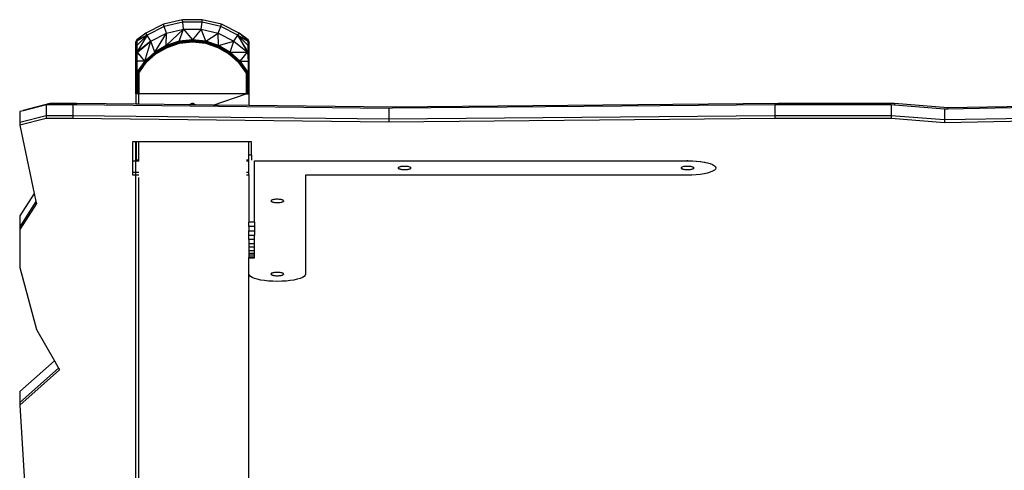
# Model space of a CAD drawing. Units: inches. Extents: x 0 to 217, y 0 to 307.
# Drawn here: x 143 to 159, y 242 to 250 of the extents above; entities that cross this region are included whole.
import ezdxf

# ---------------------------------------------------------------- set-up
doc = ezdxf.new("R2010")
doc.units = ezdxf.units.IN
doc.header["$MEASUREMENT"] = 0

msp = doc.modelspace()

# ---------------------------------------------------------------- linework, layer by layer
for p, q in [((144.939, 249.62), (144.649, 249.475)), ((145.254, 249.695), (144.939, 249.62)), ((144.952, 249.583), (144.939, 249.62)), ((145.259, 249.656), (144.952, 249.583)), ((145.259, 249.656), (145.254, 249.695)), ((145.579, 249.695), (145.254, 249.695)), ((145.272, 249.541), (145.259, 249.656)), ((145.574, 249.656), (145.259, 249.656)), ((145.561, 249.541), (145.574, 249.656)), ((145.574, 249.656), (145.579, 249.695)), ((145.881, 249.583), (145.574, 249.656)), ((145.894, 249.62), (145.579, 249.695)), ((145.881, 249.583), (145.894, 249.62)), ((146.184, 249.475), (145.894, 249.62)), ((144.649, 249.475), (144.504, 249.364)), ((144.671, 249.442), (144.504, 249.162)), ((144.671, 249.442), (144.504, 249.273)), ((144.671, 249.442), (144.504, 249.341)), ((144.504, 249.364), (144.671, 249.442)), ((144.671, 249.442), (144.649, 249.475)), ((144.952, 249.583), (144.671, 249.442)), ((144.735, 249.345), (144.671, 249.442)), ((144.735, 249.345), (144.992, 249.475)), ((144.797, 249.162), (144.992, 249.475)), ((144.992, 249.475), (144.952, 249.583)), ((144.987, 249.273), (145.272, 249.541)), ((144.987, 249.273), (144.992, 249.475)), ((144.992, 249.475), (145.272, 249.541)), ((145.197, 249.341), (145.272, 249.541)), ((145.272, 249.541), (145.561, 249.541)), ((145.272, 249.541), (145.417, 249.364)), ((145.561, 249.541), (145.417, 249.364)), ((145.636, 249.341), (145.561, 249.541)), ((145.561, 249.541), (145.841, 249.475)), ((145.636, 249.341), (145.841, 249.475)), ((145.841, 249.475), (145.881, 249.583)), ((145.846, 249.273), (145.841, 249.475)), ((145.841, 249.475), (146.098, 249.345)), ((146.162, 249.442), (145.881, 249.583)), ((146.098, 249.345), (146.162, 249.442)), ((146.162, 249.442), (146.184, 249.475)), ((146.319, 249.16), (146.162, 249.442)), ((146.329, 249.162), (146.162, 249.442)), ((146.329, 249.273), (146.162, 249.442)), ((146.162, 249.442), (146.329, 249.341)), ((146.329, 249.364), (146.184, 249.475)), ((146.184, 249.475), (146.329, 249.341)), ((144.488, 249.307), (144.489, 249.332)), ((144.489, 249.332), (144.488, 249.329)), ((144.488, 249.29), (144.489, 249.332)), ((144.488, 249.329), (144.488, 249.307)), ((144.488, 249.29), (144.488, 249.307)), ((144.489, 249.277), (144.488, 249.29)), ((144.488, 249.241), (144.488, 249.29)), ((144.488, 249.241), (144.489, 249.277)), ((144.488, 249.205), (144.489, 249.277)), ((144.489, 249.332), (144.492, 249.341)), ((144.489, 249.277), (144.492, 249.285)), ((144.492, 249.341), (144.497, 249.35)), ((144.492, 249.341), (144.492, 249.285)), ((144.492, 249.285), (144.497, 249.294)), ((144.492, 249.285), (144.492, 249.177)), ((144.497, 249.35), (144.504, 249.364)), ((144.497, 249.35), (144.497, 249.294)), ((144.497, 249.35), (144.504, 249.341)), ((144.497, 249.294), (144.504, 249.341)), ((144.497, 249.294), (144.497, 249.184)), ((144.497, 249.294), (144.504, 249.273)), ((144.497, 249.184), (144.504, 249.273)), ((144.504, 249.364), (144.504, 249.341)), ((144.735, 249.345), (144.504, 249.162)), ((144.504, 249.341), (144.504, 249.273)), ((144.504, 249.273), (144.504, 249.162)), ((144.514, 249.16), (144.735, 249.345)), ((144.633, 249.014), (144.735, 249.345)), ((144.797, 249.162), (144.735, 249.345)), ((144.987, 249.273), (144.797, 249.162)), ((145.058, 249.294), (144.844, 249.186)), ((145.061, 249.285), (144.846, 249.177)), ((144.851, 249.169), (145.064, 249.277)), ((145.197, 249.341), (144.987, 249.273)), ((145.058, 249.294), (144.987, 249.273)), ((145.003, 249.241), (145.204, 249.307)), ((145.003, 249.241), (145.064, 249.277)), ((145.295, 249.35), (145.058, 249.294)), ((145.061, 249.285), (145.058, 249.294)), ((145.296, 249.341), (145.061, 249.285)), ((145.064, 249.277), (145.061, 249.285)), ((145.064, 249.277), (145.297, 249.332)), ((145.417, 249.364), (145.197, 249.341)), ((145.295, 249.35), (145.197, 249.341)), ((145.204, 249.307), (145.297, 249.332)), ((145.204, 249.307), (145.417, 249.329)), ((145.295, 249.35), (145.417, 249.364)), ((145.296, 249.341), (145.295, 249.35)), ((145.538, 249.35), (145.295, 249.35)), ((145.537, 249.344), (145.295, 249.35)), ((145.297, 249.332), (145.296, 249.341)), ((145.537, 249.341), (145.296, 249.341)), ((145.297, 249.332), (145.536, 249.332)), ((145.636, 249.341), (145.417, 249.364)), ((145.536, 249.332), (145.417, 249.329)), ((145.417, 249.329), (145.629, 249.307)), ((145.536, 249.332), (145.537, 249.341)), ((145.629, 249.307), (145.536, 249.332)), ((145.537, 249.344), (145.538, 249.35)), ((145.537, 249.341), (145.537, 249.344)), ((145.772, 249.285), (145.537, 249.341)), ((145.775, 249.294), (145.538, 249.35)), ((145.538, 249.35), (145.636, 249.341)), ((145.629, 249.307), (145.769, 249.277)), ((145.629, 249.307), (145.831, 249.241)), ((145.775, 249.294), (145.636, 249.341)), ((145.846, 249.273), (145.636, 249.341)), ((145.769, 249.277), (145.772, 249.285)), ((145.831, 249.241), (145.769, 249.277)), ((145.769, 249.277), (145.982, 249.169)), ((145.772, 249.285), (145.775, 249.294)), ((145.987, 249.177), (145.772, 249.285)), ((145.992, 249.184), (145.775, 249.294)), ((145.775, 249.294), (145.846, 249.273)), ((145.846, 249.273), (146.098, 249.345)), ((145.992, 249.184), (145.846, 249.273)), ((146.036, 249.162), (145.846, 249.273)), ((146.036, 249.162), (146.098, 249.345)), ((146.098, 249.345), (146.319, 249.16)), ((146.329, 249.364), (146.329, 249.341)), ((146.336, 249.35), (146.329, 249.364)), ((146.336, 249.35), (146.329, 249.341)), ((146.329, 249.341), (146.329, 249.273)), ((146.333, 249.315), (146.329, 249.341)), ((146.333, 249.315), (146.329, 249.273)), ((146.336, 249.294), (146.329, 249.273)), ((146.329, 249.273), (146.329, 249.162)), ((146.333, 249.228), (146.329, 249.273)), ((146.336, 249.35), (146.333, 249.315)), ((146.336, 249.294), (146.333, 249.315)), ((146.336, 249.294), (146.333, 249.228)), ((146.341, 249.341), (146.336, 249.35)), ((146.336, 249.35), (146.336, 249.294)), ((146.341, 249.285), (146.336, 249.294)), ((146.336, 249.294), (146.336, 249.184)), ((146.344, 249.332), (146.341, 249.341)), ((146.341, 249.341), (146.341, 249.285)), ((146.344, 249.277), (146.341, 249.285)), ((146.341, 249.285), (146.341, 249.177)), ((146.345, 249.307), (146.344, 249.332)), ((146.344, 249.332), (146.345, 249.329)), ((146.345, 249.29), (146.344, 249.332)), ((146.344, 249.277), (146.345, 249.29)), ((146.345, 249.241), (146.344, 249.277)), ((146.345, 249.205), (146.344, 249.277)), ((146.345, 249.329), (146.345, 249.307)), ((146.345, 249.29), (146.345, 249.307)), ((146.345, 249.241), (146.345, 249.29)), ((144.488, 249.205), (144.488, 249.241)), ((144.489, 249.169), (144.488, 249.205)), ((144.488, 249.134), (144.488, 249.205)), ((144.488, 249.134), (144.489, 249.169)), ((144.488, 249.077), (144.489, 249.169)), ((144.488, 249.077), (144.488, 249.134)), ((144.489, 249.169), (144.492, 249.177)), ((144.492, 249.177), (144.497, 249.184)), ((144.492, 249.177), (144.492, 249.022)), ((144.497, 249.184), (144.497, 249.027)), ((144.497, 249.184), (144.504, 249.162)), ((144.497, 249.027), (144.504, 249.162)), ((144.504, 249.162), (144.504, 249.014)), ((144.514, 249.16), (144.504, 249.162)), ((144.504, 249.162), (144.633, 249.014)), ((144.633, 249.014), (144.514, 249.16)), ((144.841, 249.184), (144.633, 249.014)), ((144.797, 249.162), (144.633, 249.014)), ((144.841, 249.184), (144.655, 249.027)), ((144.659, 248.991), (144.817, 249.134)), ((144.659, 248.991), (144.787, 249.11)), ((144.846, 249.177), (144.661, 249.022)), ((144.668, 249.015), (144.851, 249.169)), ((144.787, 249.11), (144.851, 249.169)), ((144.817, 249.134), (144.787, 249.11)), ((144.841, 249.184), (144.797, 249.162)), ((144.817, 249.134), (145.002, 249.241)), ((144.817, 249.134), (144.851, 249.169)), ((144.841, 249.184), (144.844, 249.186)), ((144.846, 249.177), (144.841, 249.184)), ((144.851, 249.169), (144.846, 249.177)), ((145.002, 249.241), (145.003, 249.241)), ((145.831, 249.241), (145.982, 249.169)), ((145.831, 249.241), (146.016, 249.134)), ((145.982, 249.169), (145.987, 249.177)), ((146.016, 249.134), (145.982, 249.169)), ((145.982, 249.169), (146.165, 249.015)), ((145.987, 249.177), (145.992, 249.184)), ((146.172, 249.022), (145.987, 249.177)), ((146.178, 249.027), (145.992, 249.184)), ((145.992, 249.184), (146.036, 249.162)), ((146.016, 249.134), (146.165, 249.015)), ((146.016, 249.134), (146.174, 248.991)), ((146.178, 249.027), (146.036, 249.162)), ((146.2, 249.014), (146.036, 249.162)), ((146.036, 249.162), (146.319, 249.16)), ((146.2, 249.014), (146.319, 249.16)), ((146.319, 249.16), (146.329, 249.162)), ((146.319, 249.16), (146.329, 249.014)), ((146.333, 249.228), (146.329, 249.162)), ((146.336, 249.184), (146.329, 249.162)), ((146.329, 249.162), (146.329, 249.014)), ((146.333, 249.097), (146.329, 249.162)), ((146.336, 249.184), (146.333, 249.228)), ((146.336, 249.184), (146.333, 249.097)), ((146.341, 249.177), (146.336, 249.184)), ((146.336, 249.184), (146.336, 249.027)), ((146.344, 249.169), (146.341, 249.177)), ((146.341, 249.177), (146.341, 249.022)), ((146.344, 249.169), (146.345, 249.205)), ((146.345, 249.134), (146.344, 249.169)), ((146.345, 249.077), (146.344, 249.169)), ((146.345, 249.205), (146.345, 249.241)), ((146.345, 249.134), (146.345, 249.205)), ((146.345, 249.077), (146.345, 249.134)), ((144.489, 249.015), (144.488, 249.077)), ((144.488, 248.991), (144.488, 249.077)), ((144.492, 249.022), (144.488, 248.822)), ((144.488, 248.991), (144.489, 249.015)), ((144.489, 249.015), (144.488, 248.822)), ((144.488, 248.822), (144.488, 248.991)), ((144.489, 249.015), (144.492, 249.022)), ((144.492, 249.022), (144.49, 248.826)), ((144.492, 249.022), (144.497, 249.027)), ((144.492, 249.022), (144.494, 248.83)), ((144.495, 248.922), (144.492, 249.022)), ((144.497, 249.027), (144.495, 248.922)), ((144.497, 249.027), (144.504, 249.014)), ((144.498, 248.833), (144.504, 249.014)), ((144.633, 249.014), (144.504, 248.836)), ((144.504, 249.014), (144.504, 248.836)), ((144.633, 249.014), (144.504, 249.014)), ((144.655, 249.027), (144.509, 248.833)), ((144.509, 248.833), (144.661, 249.022)), ((144.633, 249.014), (144.509, 248.833)), ((144.661, 249.022), (144.514, 248.83)), ((144.661, 249.022), (144.521, 248.826)), ((144.661, 249.022), (144.527, 248.822)), ((144.668, 249.015), (144.527, 248.822)), ((144.527, 248.822), (144.659, 248.991)), ((144.534, 248.818), (144.659, 248.991)), ((144.655, 249.027), (144.633, 249.014)), ((144.661, 249.022), (144.655, 249.027)), ((144.659, 248.991), (144.668, 249.015)), ((144.668, 249.015), (144.661, 249.022)), ((146.165, 249.015), (146.172, 249.022)), ((146.174, 248.991), (146.165, 249.015)), ((146.165, 249.015), (146.306, 248.822)), ((146.172, 249.022), (146.178, 249.027)), ((146.319, 248.83), (146.172, 249.022)), ((146.172, 249.022), (146.312, 248.826)), ((146.306, 248.822), (146.172, 249.022)), ((146.174, 248.991), (146.306, 248.822)), ((146.174, 248.991), (146.299, 248.818)), ((146.319, 248.83), (146.178, 249.027)), ((146.178, 249.027), (146.2, 249.014)), ((146.324, 248.833), (146.2, 249.014)), ((146.329, 248.836), (146.2, 249.014)), ((146.2, 249.014), (146.329, 249.014)), ((146.333, 249.097), (146.329, 249.014)), ((146.336, 249.027), (146.329, 249.014)), ((146.329, 249.014), (146.335, 248.833)), ((146.329, 249.014), (146.329, 248.836)), ((146.336, 249.027), (146.333, 249.097)), ((146.341, 249.022), (146.336, 249.027)), ((146.336, 249.027), (146.339, 248.83)), ((146.341, 249.022), (146.339, 248.83)), ((146.344, 249.015), (146.341, 249.022)), ((146.341, 249.022), (146.343, 248.826)), ((146.343, 248.9), (146.341, 249.022)), ((146.344, 249.015), (146.343, 248.9)), ((146.344, 249.015), (146.345, 249.077)), ((146.345, 248.991), (146.344, 249.015)), ((146.344, 249.015), (146.345, 248.822)), ((146.345, 248.991), (146.345, 249.077)), ((146.345, 248.822), (146.345, 248.991)), ((146.345, 248.818), (146.345, 248.991)), ((144.49, 248.826), (144.488, 248.822)), ((144.488, 248.822), (144.488, 248.818)), ((144.488, 248.818), (144.49, 248.818)), ((144.488, 248.48), (144.488, 248.818)), ((144.494, 248.83), (144.49, 248.826)), ((144.49, 248.818), (144.493, 248.818)), ((144.49, 248.48), (144.49, 248.818)), ((144.493, 248.818), (144.497, 248.818)), ((144.493, 248.48), (144.493, 248.818)), ((144.495, 248.922), (144.494, 248.83)), ((144.498, 248.833), (144.494, 248.83)), ((144.497, 248.818), (144.501, 248.818)), ((144.497, 248.818), (144.497, 248.48)), ((144.504, 248.836), (144.498, 248.833)), ((144.501, 248.818), (144.507, 248.818)), ((144.501, 248.48), (144.501, 248.818)), ((144.504, 248.836), (144.509, 248.833)), ((144.507, 248.818), (144.513, 248.818)), ((144.507, 248.818), (144.507, 248.48)), ((144.509, 248.833), (144.514, 248.83)), ((144.513, 248.818), (144.52, 248.818)), ((144.513, 248.48), (144.513, 248.818)), ((144.514, 248.83), (144.521, 248.826)), ((144.52, 248.818), (144.527, 248.818)), ((144.52, 248.48), (144.52, 248.818)), ((144.521, 248.826), (144.527, 248.822)), ((144.527, 248.822), (144.534, 248.818)), ((144.527, 248.818), (144.534, 248.818)), ((144.527, 248.818), (144.527, 248.48)), ((144.534, 248.818), (144.534, 248.48)), ((146.306, 248.822), (146.299, 248.818)), ((146.299, 248.818), (146.306, 248.818)), ((146.299, 248.818), (146.299, 248.48)), ((146.312, 248.826), (146.306, 248.822)), ((146.306, 248.818), (146.313, 248.818)), ((146.306, 248.48), (146.306, 248.818)), ((146.319, 248.83), (146.312, 248.826)), ((146.313, 248.818), (146.32, 248.818)), ((146.313, 248.818), (146.313, 248.48)), ((146.324, 248.833), (146.319, 248.83)), ((146.32, 248.818), (146.326, 248.818)), ((146.32, 248.818), (146.32, 248.48)), ((146.329, 248.836), (146.324, 248.833)), ((146.326, 248.818), (146.332, 248.818)), ((146.326, 248.48), (146.326, 248.818)), ((146.335, 248.833), (146.329, 248.836)), ((146.332, 248.818), (146.336, 248.818)), ((146.332, 248.818), (146.332, 248.48)), ((146.339, 248.83), (146.335, 248.833)), ((146.336, 248.818), (146.34, 248.818)), ((146.336, 248.48), (146.336, 248.818)), ((146.343, 248.826), (146.339, 248.83)), ((146.34, 248.818), (146.343, 248.818)), ((146.34, 248.818), (146.34, 248.48)), ((146.343, 248.9), (146.343, 248.826)), ((146.345, 248.822), (146.343, 248.9)), ((146.345, 248.822), (146.343, 248.826)), ((146.343, 248.818), (146.345, 248.818)), ((146.343, 248.818), (146.343, 248.48)), ((146.345, 248.818), (146.345, 248.822)), ((146.345, 248.48), (146.345, 248.818)), ((144.488, 248.48), (144.49, 248.48)), ((144.488, 248.48), (144.488, 248.307)), ((144.493, 248.48), (144.49, 248.48)), ((144.497, 248.48), (144.493, 248.48)), ((144.501, 248.48), (144.497, 248.48)), ((144.507, 248.48), (144.501, 248.48)), ((144.513, 248.48), (144.507, 248.48)), ((144.52, 248.48), (144.513, 248.48)), ((144.527, 248.48), (144.52, 248.48)), ((144.534, 248.48), (144.527, 248.48)), ((144.534, 248.306), (144.534, 248.48)), ((146.299, 248.48), (144.534, 248.48)), ((145.758, 248.292), (146.299, 248.48)), ((146.299, 248.48), (146.306, 248.48)), ((146.306, 248.48), (146.313, 248.48)), ((146.313, 248.48), (146.32, 248.48)), ((146.32, 248.48), (146.326, 248.48)), ((146.326, 248.48), (146.332, 248.48)), ((146.332, 248.48), (146.336, 248.48)), ((146.336, 248.48), (146.34, 248.48)), ((146.34, 248.48), (146.343, 248.48)), ((146.345, 248.48), (146.343, 248.48)), ((146.345, 248.48), (146.345, 248.286)), ((143.075, 248.318), (142.639, 248.205)), ((143.017, 248.298), (142.639, 248.2)), ((143.017, 248.298), (143.017, 248.119)), ((143.075, 248.298), (143.017, 248.298)), ((143.075, 248.318), (143.075, 248.298)), ((143.512, 248.318), (143.075, 248.318)), ((143.454, 248.298), (143.075, 248.298)), ((143.454, 248.298), (143.454, 248.119)), ((143.512, 248.297), (143.454, 248.298)), ((143.512, 248.318), (143.512, 248.297)), ((144.488, 248.307), (143.512, 248.318)), ((148.642, 248.239), (143.512, 248.297)), ((144.534, 248.306), (144.488, 248.307)), ((145.367, 248.297), (144.534, 248.306)), ((145.376, 248.304), (145.367, 248.297)), ((145.467, 248.296), (145.367, 248.297)), ((145.385, 248.31), (145.376, 248.304)), ((145.395, 248.314), (145.385, 248.31)), ((145.406, 248.317), (145.395, 248.314)), ((145.417, 248.317), (145.406, 248.317)), ((145.427, 248.317), (145.417, 248.317)), ((145.438, 248.314), (145.427, 248.317)), ((145.448, 248.31), (145.438, 248.314)), ((145.457, 248.304), (145.448, 248.31)), ((145.466, 248.297), (145.457, 248.304)), ((145.467, 248.296), (145.466, 248.297)), ((145.758, 248.292), (145.467, 248.296)), ((155.035, 248.318), (148.7, 248.259)), ((154.976, 248.298), (148.7, 248.24)), ((154.976, 248.298), (154.976, 248.119)), ((155.035, 248.298), (154.976, 248.298)), ((155.035, 248.318), (155.035, 248.298)), ((156.945, 248.318), (155.035, 248.318)), ((156.887, 248.298), (155.035, 248.298)), ((156.887, 248.298), (156.887, 248.119)), ((156.945, 248.293), (156.887, 248.298)), ((156.945, 248.318), (156.945, 248.293)), ((157.821, 248.247), (156.945, 248.318)), ((161.478, 248.318), (157.821, 248.247)), ((161.42, 248.298), (157.821, 248.228)), ((142.639, 248.2), (142.581, 248.185)), ((142.581, 248.185), (142.581, 248.006)), ((142.639, 248.205), (142.639, 248.2)), ((146.345, 248.286), (145.758, 248.292)), ((148.7, 248.259), (146.345, 248.286)), ((148.7, 248.24), (148.642, 248.239)), ((148.642, 248.239), (148.642, 248.06)), ((148.7, 248.259), (148.7, 248.24)), ((157.763, 248.227), (156.945, 248.293)), ((157.821, 248.228), (157.763, 248.227)), ((157.763, 248.227), (157.763, 248.048)), ((157.821, 248.247), (157.821, 248.228)), ((143.017, 248.119), (142.581, 248.006)), ((143.017, 248.074), (142.581, 247.961)), ((142.581, 248.006), (142.581, 247.961)), ((143.454, 248.119), (143.017, 248.119)), ((143.017, 248.119), (143.017, 248.074)), ((143.454, 248.074), (143.017, 248.074)), ((148.642, 248.06), (143.454, 248.119)), ((143.454, 248.119), (143.454, 248.074)), ((148.642, 248.015), (143.454, 248.074)), ((154.976, 248.119), (148.642, 248.06)), ((154.976, 248.074), (148.642, 248.015)), ((148.642, 248.06), (148.642, 248.015)), ((156.887, 248.119), (154.976, 248.119)), ((154.976, 248.119), (154.976, 248.074)), ((156.887, 248.074), (154.976, 248.074)), ((157.763, 248.048), (156.887, 248.119)), ((156.887, 248.119), (156.887, 248.074)), ((157.763, 248.003), (156.887, 248.074)), ((161.42, 248.119), (157.763, 248.048)), ((161.42, 248.074), (157.763, 248.003)), ((157.763, 248.048), (157.763, 248.003)), ((142.581, 247.961), (142.818, 246.842)), ((144.435, 247.688), (144.435, 247.37)), ((144.488, 247.688), (144.435, 247.688)), ((144.493, 247.688), (144.488, 247.688)), ((144.488, 247.37), (144.488, 247.688)), ((144.493, 247.688), (144.493, 247.39)), ((144.534, 247.688), (144.493, 247.688)), ((144.534, 247.39), (144.534, 247.688)), ((146.345, 247.688), (144.534, 247.688)), ((146.345, 247.47), (146.345, 247.688)), ((146.385, 247.688), (146.345, 247.688)), ((146.385, 247.47), (146.385, 247.688)), ((144.435, 247.37), (144.435, 247.191)), ((144.488, 247.37), (144.435, 247.37)), ((144.493, 247.37), (144.488, 247.37)), ((144.488, 247.191), (144.488, 247.37)), ((144.497, 247.39), (144.493, 247.39)), ((144.493, 247.39), (144.493, 247.37)), ((144.497, 247.37), (144.493, 247.37)), ((144.513, 247.39), (144.501, 247.39)), ((144.513, 247.37), (144.501, 247.37)), ((144.534, 247.39), (144.52, 247.39)), ((144.534, 247.37), (144.52, 247.37)), ((144.534, 247.37), (144.534, 247.39)), ((146.32, 247.39), (146.306, 247.39)), ((146.32, 247.37), (146.306, 247.37)), ((146.336, 247.39), (146.326, 247.39)), ((146.336, 247.37), (146.326, 247.37)), ((146.345, 247.39), (146.34, 247.39)), ((146.345, 247.37), (146.34, 247.37)), ((146.385, 247.47), (146.345, 247.47)), ((146.345, 247.39), (146.345, 247.47)), ((146.345, 247.37), (146.345, 247.39)), ((146.345, 247.191), (146.345, 247.37)), ((146.385, 247.47), (146.385, 247.386)), ((146.438, 247.38), (153.543, 247.38)), ((146.438, 246.371), (146.438, 247.38)), ((153.543, 247.38), (153.543, 247.386)), ((153.543, 247.38), (153.616, 247.379)), ((153.616, 247.384), (153.616, 247.379)), ((153.616, 247.379), (153.687, 247.374)), ((153.687, 247.374), (153.687, 247.38)), ((153.687, 247.374), (153.754, 247.367)), ((153.754, 247.367), (153.754, 247.372)), ((153.754, 247.367), (153.816, 247.357)), ((153.816, 247.363), (153.816, 247.357)), ((153.816, 247.357), (153.872, 247.345)), ((153.872, 247.345), (153.872, 247.35)), ((153.872, 247.345), (153.919, 247.331)), ((153.919, 247.336), (153.919, 247.331)), ((153.919, 247.331), (153.957, 247.315)), ((144.435, 247.191), (144.488, 247.191)), ((144.435, 247.191), (144.435, 247.146)), ((144.488, 247.191), (144.497, 247.191)), ((144.488, 247.146), (144.488, 247.191)), ((144.501, 247.191), (144.513, 247.191)), ((144.52, 247.191), (144.534, 247.191)), ((146.306, 247.191), (146.32, 247.191)), ((146.326, 247.191), (146.336, 247.191)), ((146.34, 247.191), (146.345, 247.191)), ((146.345, 247.146), (146.345, 247.191)), ((148.796, 247.264), (148.795, 247.26)), ((148.795, 247.26), (148.796, 247.256)), ((148.8, 247.268), (148.796, 247.264)), ((148.796, 247.261), (148.796, 247.256)), ((148.796, 247.256), (148.8, 247.252)), ((148.806, 247.272), (148.8, 247.268)), ((148.8, 247.257), (148.8, 247.252)), ((148.8, 247.252), (148.806, 247.248)), ((148.815, 247.276), (148.806, 247.272)), ((148.806, 247.253), (148.806, 247.248)), ((148.806, 247.248), (148.815, 247.244)), ((148.826, 247.279), (148.815, 247.276)), ((148.815, 247.249), (148.815, 247.244)), ((148.815, 247.244), (148.826, 247.241)), ((148.838, 247.282), (148.826, 247.279)), ((148.826, 247.246), (148.826, 247.241)), ((148.826, 247.241), (148.838, 247.238)), ((148.852, 247.284), (148.838, 247.282)), ((148.838, 247.243), (148.838, 247.238)), ((148.838, 247.238), (148.852, 247.236)), ((148.867, 247.286), (148.852, 247.284)), ((148.852, 247.241), (148.852, 247.236)), ((148.852, 247.236), (148.867, 247.234)), ((148.883, 247.287), (148.867, 247.286)), ((148.867, 247.24), (148.867, 247.234)), ((148.867, 247.234), (148.883, 247.233)), ((148.899, 247.287), (148.883, 247.287)), ((148.883, 247.239), (148.883, 247.233)), ((148.883, 247.233), (148.899, 247.233)), ((148.916, 247.287), (148.899, 247.287)), ((148.899, 247.238), (148.899, 247.233)), ((148.899, 247.233), (148.916, 247.233)), ((148.932, 247.286), (148.916, 247.287)), ((148.916, 247.239), (148.916, 247.233)), ((148.916, 247.233), (148.932, 247.234)), ((148.947, 247.284), (148.932, 247.286)), ((148.932, 247.24), (148.932, 247.234)), ((148.932, 247.234), (148.947, 247.236)), ((148.961, 247.282), (148.947, 247.284)), ((148.947, 247.241), (148.947, 247.236)), ((148.947, 247.236), (148.961, 247.238)), ((148.973, 247.279), (148.961, 247.282)), ((148.961, 247.243), (148.961, 247.238)), ((148.961, 247.238), (148.973, 247.241)), ((148.984, 247.276), (148.973, 247.279)), ((148.973, 247.246), (148.973, 247.241)), ((148.973, 247.241), (148.984, 247.244)), ((148.993, 247.272), (148.984, 247.276)), ((148.984, 247.249), (148.984, 247.244)), ((148.984, 247.244), (148.993, 247.248)), ((148.999, 247.268), (148.993, 247.272)), ((148.993, 247.253), (148.993, 247.248)), ((148.993, 247.248), (148.999, 247.252)), ((149.003, 247.264), (148.999, 247.268)), ((148.999, 247.257), (148.999, 247.252)), ((148.999, 247.252), (149.003, 247.256)), ((149.004, 247.26), (149.003, 247.264)), ((149.003, 247.261), (149.003, 247.256)), ((149.003, 247.256), (149.004, 247.26)), ((153.44, 247.264), (153.439, 247.26)), ((153.439, 247.26), (153.44, 247.256)), ((153.444, 247.268), (153.44, 247.264)), ((153.44, 247.261), (153.44, 247.256)), ((153.44, 247.256), (153.444, 247.252)), ((153.45, 247.272), (153.444, 247.268)), ((153.444, 247.257), (153.444, 247.252)), ((153.444, 247.252), (153.45, 247.248)), ((153.459, 247.276), (153.45, 247.272)), ((153.45, 247.253), (153.45, 247.248)), ((153.45, 247.248), (153.459, 247.244)), ((153.47, 247.279), (153.459, 247.276)), ((153.459, 247.249), (153.459, 247.244)), ((153.459, 247.244), (153.47, 247.241)), ((153.482, 247.282), (153.47, 247.279)), ((153.47, 247.246), (153.47, 247.241)), ((153.47, 247.241), (153.482, 247.238)), ((153.496, 247.284), (153.482, 247.282)), ((153.482, 247.243), (153.482, 247.238)), ((153.482, 247.238), (153.496, 247.236)), ((153.511, 247.286), (153.496, 247.284)), ((153.496, 247.241), (153.496, 247.236)), ((153.496, 247.236), (153.511, 247.234)), ((153.527, 247.287), (153.511, 247.286)), ((153.511, 247.24), (153.511, 247.234)), ((153.511, 247.234), (153.527, 247.233)), ((153.543, 247.287), (153.527, 247.287)), ((153.527, 247.239), (153.527, 247.233)), ((153.527, 247.233), (153.543, 247.233)), ((153.56, 247.287), (153.543, 247.287)), ((153.543, 247.238), (153.543, 247.233)), ((153.543, 247.233), (153.56, 247.233)), ((153.576, 247.286), (153.56, 247.287)), ((153.56, 247.239), (153.56, 247.233)), ((153.56, 247.233), (153.576, 247.234)), ((153.591, 247.284), (153.576, 247.286)), ((153.576, 247.24), (153.576, 247.234)), ((153.576, 247.234), (153.591, 247.236)), ((153.605, 247.282), (153.591, 247.284)), ((153.591, 247.241), (153.591, 247.236)), ((153.591, 247.236), (153.605, 247.238)), ((153.617, 247.279), (153.605, 247.282)), ((153.605, 247.243), (153.605, 247.238)), ((153.605, 247.238), (153.617, 247.241)), ((153.628, 247.276), (153.617, 247.279)), ((153.617, 247.246), (153.617, 247.241)), ((153.617, 247.241), (153.628, 247.244)), ((153.637, 247.272), (153.628, 247.276)), ((153.628, 247.249), (153.628, 247.244)), ((153.628, 247.244), (153.637, 247.248)), ((153.643, 247.268), (153.637, 247.272)), ((153.637, 247.253), (153.637, 247.248)), ((153.637, 247.248), (153.643, 247.252)), ((153.647, 247.264), (153.643, 247.268)), ((153.643, 247.257), (153.643, 247.252)), ((153.643, 247.252), (153.647, 247.256)), ((153.648, 247.26), (153.647, 247.264)), ((153.647, 247.261), (153.647, 247.256)), ((153.647, 247.256), (153.648, 247.26)), ((153.872, 247.175), (153.816, 247.163)), ((153.919, 247.189), (153.872, 247.175)), ((153.957, 247.206), (153.919, 247.189)), ((153.957, 247.315), (153.957, 247.32)), ((153.957, 247.315), (153.985, 247.297)), ((153.985, 247.223), (153.957, 247.206)), ((153.985, 247.297), (153.985, 247.303)), ((153.985, 247.297), (154.002, 247.279)), ((154.002, 247.241), (153.985, 247.223)), ((154.002, 247.284), (154.002, 247.279)), ((154.002, 247.279), (154.008, 247.26)), ((154.008, 247.26), (154.002, 247.241)), ((154.008, 247.26), (154.008, 247.265)), ((144.435, 247.146), (144.488, 247.146)), ((144.488, 247.146), (144.497, 247.146)), ((144.488, 240.658), (144.488, 247.146)), ((144.501, 247.146), (144.513, 247.146)), ((144.52, 247.146), (144.534, 247.146)), ((144.534, 240.658), (144.534, 247.102)), ((146.306, 247.146), (146.32, 247.146)), ((146.326, 247.146), (146.336, 247.146)), ((146.34, 247.146), (146.345, 247.146)), ((146.345, 247.146), (146.345, 246.371)), ((147.274, 247.14), (147.274, 245.517)), ((153.543, 247.14), (147.274, 247.14)), ((153.616, 247.141), (153.543, 247.14)), ((153.687, 247.146), (153.616, 247.141)), ((153.754, 247.153), (153.687, 247.146)), ((153.816, 247.163), (153.754, 247.153)), ((142.818, 246.842), (142.581, 246.473)), ((142.818, 246.842), (142.846, 246.707)), ((142.846, 246.707), (142.581, 246.294)), ((142.846, 246.707), (142.854, 246.674)), ((146.707, 246.723), (146.705, 246.719)), ((146.705, 246.719), (146.707, 246.715)), ((146.71, 246.728), (146.707, 246.723)), ((146.707, 246.72), (146.707, 246.715)), ((146.707, 246.715), (146.71, 246.711)), ((146.717, 246.732), (146.71, 246.728)), ((146.71, 246.716), (146.71, 246.711)), ((146.71, 246.711), (146.717, 246.707)), ((146.725, 246.735), (146.717, 246.732)), ((146.717, 246.712), (146.717, 246.707)), ((146.717, 246.707), (146.725, 246.703)), ((146.736, 246.738), (146.725, 246.735)), ((146.725, 246.709), (146.725, 246.703)), ((146.725, 246.703), (146.736, 246.7)), ((146.748, 246.741), (146.736, 246.738)), ((146.736, 246.705), (146.736, 246.7)), ((146.736, 246.7), (146.748, 246.697)), ((146.762, 246.743), (146.748, 246.741)), ((146.748, 246.703), (146.748, 246.697)), ((146.748, 246.697), (146.762, 246.695)), ((146.777, 246.745), (146.762, 246.743)), ((146.762, 246.7), (146.762, 246.695)), ((146.762, 246.695), (146.777, 246.694)), ((146.793, 246.746), (146.777, 246.745)), ((146.777, 246.699), (146.777, 246.694)), ((146.777, 246.694), (146.793, 246.693)), ((146.81, 246.746), (146.793, 246.746)), ((146.793, 246.698), (146.793, 246.693)), ((146.793, 246.693), (146.81, 246.692)), ((146.826, 246.746), (146.81, 246.746)), ((146.81, 246.697), (146.81, 246.692)), ((146.81, 246.692), (146.826, 246.693)), ((146.842, 246.745), (146.826, 246.746)), ((146.826, 246.698), (146.826, 246.693)), ((146.826, 246.693), (146.842, 246.694)), ((146.857, 246.743), (146.842, 246.745)), ((146.842, 246.699), (146.842, 246.694)), ((146.842, 246.694), (146.857, 246.695)), ((146.871, 246.741), (146.857, 246.743)), ((146.857, 246.7), (146.857, 246.695)), ((146.857, 246.695), (146.871, 246.697)), ((146.884, 246.738), (146.871, 246.741)), ((146.871, 246.703), (146.871, 246.697)), ((146.871, 246.697), (146.884, 246.7)), ((146.894, 246.735), (146.884, 246.738)), ((146.884, 246.705), (146.884, 246.7)), ((146.884, 246.7), (146.894, 246.703)), ((146.903, 246.732), (146.894, 246.735)), ((146.894, 246.709), (146.894, 246.703)), ((146.894, 246.703), (146.903, 246.707)), ((146.909, 246.728), (146.903, 246.732)), ((146.903, 246.712), (146.903, 246.707)), ((146.903, 246.707), (146.909, 246.711)), ((146.913, 246.723), (146.909, 246.728)), ((146.909, 246.716), (146.909, 246.711)), ((146.909, 246.711), (146.913, 246.715)), ((146.914, 246.719), (146.913, 246.723)), ((146.913, 246.72), (146.913, 246.715)), ((146.913, 246.715), (146.914, 246.719)), ((142.854, 246.674), (142.581, 246.249)), ((142.581, 246.473), (142.581, 246.294)), ((146.438, 246.371), (146.345, 246.371)), ((146.345, 246.299), (146.345, 246.371)), ((146.438, 246.371), (146.438, 246.299)), ((142.581, 246.294), (142.581, 246.249)), ((142.581, 246.249), (142.581, 245.627)), ((146.438, 246.299), (146.345, 246.299)), ((146.345, 246.299), (146.345, 246.227)), ((146.345, 246.227), (146.438, 246.227)), ((146.345, 246.154), (146.345, 246.227)), ((146.438, 246.299), (146.438, 246.227)), ((146.438, 246.227), (146.438, 246.154)), ((146.345, 246.154), (146.438, 246.154)), ((146.345, 246.084), (146.345, 246.154)), ((146.438, 246.084), (146.345, 246.084)), ((146.345, 246.084), (146.345, 246.019)), ((146.438, 246.084), (146.438, 246.154)), ((146.438, 246.019), (146.438, 246.084)), ((146.345, 246.019), (146.438, 246.019)), ((146.345, 246.019), (146.345, 245.959)), ((146.438, 245.959), (146.345, 245.959)), ((146.345, 245.959), (146.345, 245.906)), ((146.345, 245.906), (146.438, 245.906)), ((146.345, 245.906), (146.345, 245.861)), ((146.438, 245.959), (146.438, 246.019)), ((146.438, 245.906), (146.438, 245.959)), ((146.438, 245.861), (146.438, 245.906)), ((146.345, 245.861), (146.438, 245.861)), ((146.345, 245.861), (146.345, 245.827)), ((146.438, 245.827), (146.345, 245.827)), ((146.345, 245.827), (146.345, 245.802)), ((146.345, 245.802), (146.438, 245.802)), ((146.345, 245.802), (146.345, 245.789)), ((146.345, 245.787), (146.345, 245.789)), ((146.438, 245.789), (146.345, 245.789)), ((146.345, 245.787), (146.438, 245.787)), ((146.345, 245.517), (146.345, 245.787)), ((146.438, 245.827), (146.438, 245.861)), ((146.438, 245.802), (146.438, 245.827)), ((146.438, 245.789), (146.438, 245.802)), ((146.438, 245.787), (146.438, 245.789)), ((142.581, 245.627), (142.854, 244.609)), ((146.351, 245.498), (146.345, 245.517)), ((146.345, 241.967), (146.345, 245.517)), ((146.368, 245.48), (146.351, 245.498)), ((146.396, 245.463), (146.368, 245.48)), ((146.434, 245.447), (146.396, 245.463)), ((146.481, 245.432), (146.434, 245.447)), ((146.537, 245.42), (146.481, 245.432)), ((146.599, 245.41), (146.537, 245.42)), ((146.666, 245.403), (146.599, 245.41)), ((146.737, 245.399), (146.666, 245.403)), ((146.707, 245.522), (146.705, 245.517)), ((146.705, 245.517), (146.707, 245.513)), ((146.71, 245.526), (146.707, 245.522)), ((146.707, 245.518), (146.707, 245.513)), ((146.707, 245.513), (146.71, 245.509)), ((146.717, 245.53), (146.71, 245.526)), ((146.71, 245.514), (146.71, 245.509)), ((146.71, 245.509), (146.717, 245.505)), ((146.725, 245.533), (146.717, 245.53)), ((146.717, 245.51), (146.717, 245.505)), ((146.717, 245.505), (146.725, 245.501)), ((146.736, 245.536), (146.725, 245.533)), ((146.725, 245.507), (146.725, 245.501)), ((146.725, 245.501), (146.736, 245.498)), ((146.748, 245.539), (146.736, 245.536)), ((146.736, 245.503), (146.736, 245.498)), ((146.736, 245.498), (146.748, 245.495)), ((146.81, 245.397), (146.737, 245.399)), ((146.762, 245.541), (146.748, 245.539)), ((146.748, 245.501), (146.748, 245.495)), ((146.748, 245.495), (146.762, 245.493)), ((146.777, 245.543), (146.762, 245.541)), ((146.762, 245.498), (146.762, 245.493)), ((146.762, 245.493), (146.777, 245.492)), ((146.793, 245.544), (146.777, 245.543)), ((146.777, 245.497), (146.777, 245.492)), ((146.777, 245.492), (146.793, 245.491)), ((146.81, 245.544), (146.793, 245.544)), ((146.793, 245.496), (146.793, 245.491)), ((146.793, 245.491), (146.81, 245.49)), ((146.826, 245.544), (146.81, 245.544)), ((146.81, 245.496), (146.81, 245.49)), ((146.81, 245.49), (146.826, 245.491)), ((146.882, 245.399), (146.81, 245.397)), ((146.842, 245.543), (146.826, 245.544)), ((146.826, 245.496), (146.826, 245.491)), ((146.826, 245.491), (146.842, 245.492)), ((146.857, 245.541), (146.842, 245.543)), ((146.842, 245.497), (146.842, 245.492)), ((146.842, 245.492), (146.857, 245.493)), ((146.871, 245.539), (146.857, 245.541)), ((146.857, 245.498), (146.857, 245.493)), ((146.857, 245.493), (146.871, 245.495)), ((146.884, 245.536), (146.871, 245.539)), ((146.871, 245.501), (146.871, 245.495)), ((146.871, 245.495), (146.884, 245.498)), ((146.953, 245.403), (146.882, 245.399)), ((146.894, 245.533), (146.884, 245.536)), ((146.884, 245.503), (146.884, 245.498)), ((146.884, 245.498), (146.894, 245.501)), ((146.903, 245.53), (146.894, 245.533)), ((146.894, 245.507), (146.894, 245.501)), ((146.894, 245.501), (146.903, 245.505)), ((146.909, 245.526), (146.903, 245.53)), ((146.903, 245.51), (146.903, 245.505)), ((146.903, 245.505), (146.909, 245.509)), ((146.913, 245.522), (146.909, 245.526)), ((146.909, 245.514), (146.909, 245.509)), ((146.909, 245.509), (146.913, 245.513)), ((146.914, 245.517), (146.913, 245.522)), ((146.913, 245.518), (146.913, 245.513)), ((146.913, 245.513), (146.914, 245.517)), ((147.021, 245.41), (146.953, 245.403)), ((147.083, 245.42), (147.021, 245.41)), ((147.138, 245.432), (147.083, 245.42)), ((147.185, 245.447), (147.138, 245.432)), ((147.223, 245.463), (147.185, 245.447)), ((147.251, 245.48), (147.223, 245.463)), ((147.268, 245.498), (147.251, 245.48)), ((147.274, 245.517), (147.268, 245.498)), ((142.854, 244.609), (143.15, 244.093)), ((143.15, 244.093), (142.581, 243.589)), ((143.15, 244.093), (143.218, 243.974)), ((143.218, 243.974), (142.581, 243.41)), ((143.236, 243.945), (142.581, 243.365)), ((143.218, 243.974), (143.236, 243.945)), ((142.581, 243.589), (142.581, 243.41)), ((142.581, 243.41), (142.581, 243.365)), ((142.581, 243.365), (142.762, 240.513))]:
    msp.add_line(p, q)

doc.saveas('drawing.dxf')
